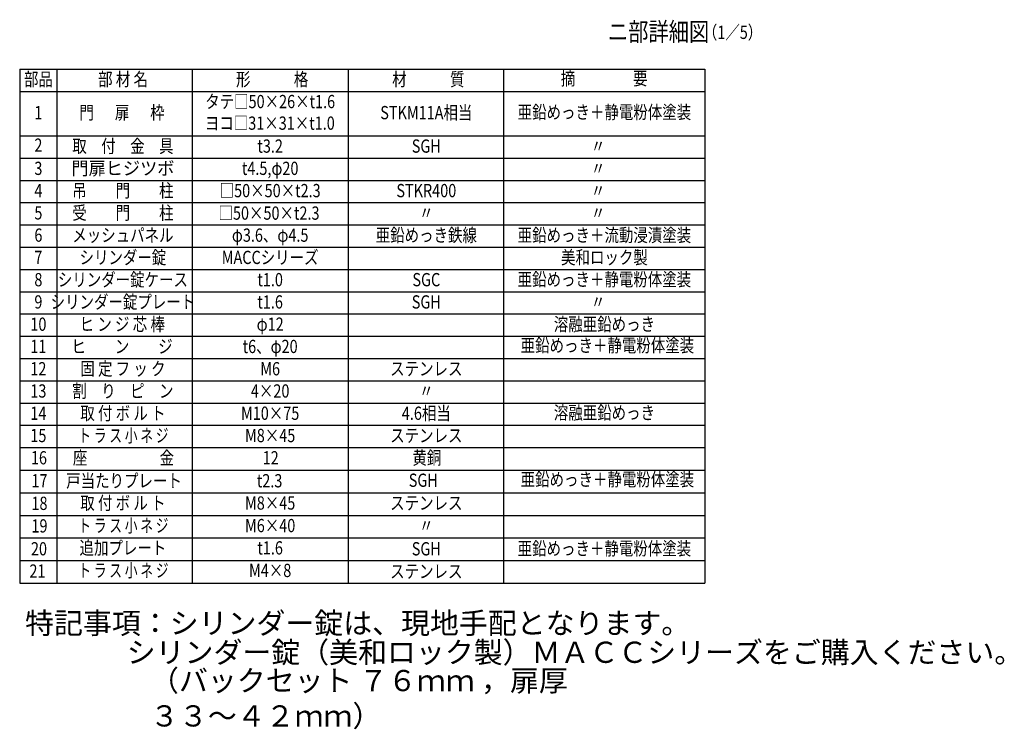
# Model space of a CAD drawing. Extents: x 381 to 8095, y 12 to 5280.
# Drawn here: x 4380 to 8095, y 12 to 2690 of the extents above; entities that cross this region are included whole.
import ezdxf
from ezdxf.enums import TextEntityAlignment as Align

# ---------------------------------------------------------------- set-up
doc = ezdxf.new("R2010")
doc.units = 0
doc.header["$LTSCALE"] = 100
doc.header["$MEASUREMENT"] = 0
doc.layers.add('MOJI', color=6, linetype='CONTINUOUS')
doc.layers.add('SJC', color=1, linetype='CONTINUOUS')
doc.styles.add('EXT08', font='ROMANS', dxfattribs={"width": 0.8, "bigfont": 'EXTFONT'})

# ---------------------------------------------------------------- blocks, each defined once
blk = doc.blocks.new('A$C3272')
at = {"layer": 'MOJI', "style": 'EXT08', "width": 0.8}
for s, p in [('16', (32, 28.1)), ('座\u3000\u3000\u3000\u3000\u3000金', (351, 28.1)), ('12', (906.7, 28.1)), ('黄銅', (1496.1, 28.1))]:
    blk.add_text(s, height=50, dxfattribs=at).set_placement(p, align=Align.MIDDLE)
blk = doc.blocks.new('A$C8263')
at = {"layer": 'MOJI', "style": 'EXT08', "width": 0.8}
blk.add_text('亜鉛めっき＋静電粉体塗装', height=50, dxfattribs=at).set_placement((283.8, 26.6), align=Align.MIDDLE)

msp = doc.modelspace()

# ---------------------------------------------------------------- linework, layer by layer
at = {"layer": 'MOJI'}
for p, q in [((4379.50643, 2503.41566), (6964.92213, 2503.41566)), ((4379.50643, 2503.41566), (4379.50643, 564.05852)), ((4519.50643, 2503.41566), (4519.50643, 564.05852)), ((5030.31043, 2503.41566), (5030.31043, 564.05852)), ((5619.69964, 2503.41566), (5619.69964, 564.05852)), ((6205.35709, 2503.41566), (6205.35709, 564.05852)), ((6964.92213, 2503.41566), (6964.92213, 564.05852)), ((4379.50643, 2419.41566), (6964.92213, 2419.41566)), ((4379.50643, 2251.41566), (6964.92213, 2251.41566)), ((4379.50643, 2167.41566), (6964.92213, 2167.41566)), ((4379.50643, 2083.41566), (6964.92213, 2083.41566)), ((4379.50643, 1999.41566), (6964.92213, 1999.41566)), ((4379.50643, 1915.41566), (6964.92213, 1915.41566)), ((4379.50643, 1831.41566), (6964.92213, 1831.41566)), ((4379.50643, 1747.41566), (6964.92213, 1747.41566)), ((4379.50643, 1663.41566), (6964.92213, 1663.41566)), ((4379.50643, 1579.41566), (6964.92213, 1579.41566)), ((4379.50643, 1495.41566), (6964.92213, 1495.41566)), ((4379.50643, 1411.41566), (6964.92213, 1411.41566)), ((4379.50643, 1327.41566), (6964.92213, 1327.41566)), ((4379.50643, 1243.41566), (6964.92213, 1243.41566)), ((4379.50643, 1159.41566), (6964.92213, 1159.41566)), ((4379.50643, 1075.41566), (6964.92213, 1075.41566)), ((4379.50643, 989.93474), (6964.92213, 989.93474)), ((4379.50643, 904.75933), (6964.92213, 904.75933)), ((4379.50643, 819.58392), (6964.92213, 819.58392)), ((4379.50643, 734.40852), (6964.92213, 734.40852)), ((4379.50643, 649.23311), (6964.92213, 649.23311)), ((4379.50643, 564.0577), (6964.92213, 564.0577))]:
    msp.add_line(p, q, dxfattribs=at)

# ---------------------------------------------------------------- block references
for p in [(6313.86413, 1427.7394), (6313.86413, 922.25848)]:
    msp.add_blockref('A$C8263', p, dxfattribs=at)
at = {"layer": 'SJC'}
msp.add_blockref('A$C3272', (4420.15734, 1002.31423), dxfattribs=at)

# ---------------------------------------------------------------- texts
at = {"layer": 'MOJI', "style": 'EXT08', "width": 0.8}
for s, height, p in [('ニ部詳細図', 70, (6599.62784, 2609.33287)), ('  （1／5）', 50, (6933.22334, 2616.99501))]:
    msp.add_text(s, height=height, dxfattribs=at).set_placement(p)
at = {"layer": 'MOJI', "style": 'EXT08'}
for s, width, p in [('部品', 0.8, (4450.0796, 2458.42126)), ('部 材 名', 0.8, (4769.65602, 2458.42126)), ('形\u3000\u3000\u3000格', 0.8, (5332.25136, 2458.42126)), ('材\u3000\u3000\u3000質', 0.8, (5921.64054, 2458.42126)), ('摘\u3000\u3000\u3000\u3000要', 0.8, (6585.13961, 2461.41566)), ('タテ□50×26×t1.6', 0.8, (5324.78786, 2374.42126)), ('1', 0.8, (4450.0796, 2332.63981)), ('門 \u3000 扉  \u3000枠', 0.8, (4765.81758, 2332.63981)), ('STKM11A相当', 0.8, (5914.17707, 2332.63981)), ('亜鉛めっき＋静電粉体塗装', 0.8, (6586.29931, 2334.4899)), ('ヨコ□31×31×t1.0', 0.8, (5323.4409, 2293.02668)), ('2', 0.8, (4450.0796, 2209.87552)), ('取\u3000付\u3000金\u3000具', 0.8, (4769.05887, 2206.42126)), ('t3.2', 0.8, (5324.78786, 2206.42126)), ('SGH', 0.8, (5914.17707, 2206.42126)), ('〃', 0.8, (6562.57477, 2206.42126)), ('門扉ヒジツボ', 0.95, (4769.05887, 2122.42126)), ('3', 0.8, (4450.0796, 2122.42126)), ('t4.5,φ20', 0.8, (5324.78786, 2122.42126)), ('〃', 0.8, (6562.57477, 2122.42126)), ('4', 0.8, (4450.0796, 2038.42126)), ('吊\u3000\u3000門\u3000\u3000柱', 0.8, (4769.05887, 2038.42126)), ('□50×50×t2.3', 0.8, (5324.78786, 2038.42126)), ('STKR400', 0.8, (5914.17707, 2038.42126)), ('〃', 0.8, (6562.57477, 2038.42126)), ('5', 0.8, (4450.0796, 1954.42126)), ('受\u3000\u3000門\u3000\u3000柱', 0.8, (4769.05887, 1954.42126)), ('□50×50×t2.3', 0.8, (5320.39843, 1953.61288)), ('〃', 0.8, (5914.17707, 1954.42126)), ('〃', 0.8, (6562.57477, 1954.42126)), ('6', 0.8, (4450.0796, 1870.42126)), ('メッシュパネル', 0.8, (4769.05887, 1870.42126)), ('φ3.6、φ4.5', 0.8, (5324.78786, 1870.42126)), ('亜鉛めっき鉄線', 0.8, (5914.17707, 1870.42126)), ('亜鉛めっき＋流動浸漬塗装', 0.8, (6586.29931, 1870.42126)), ('シリンダー錠', 0.8, (4769.05887, 1786.42126)), ('MACCシリーズ', 0.8, (5324.78786, 1786.42126)), ('美和ロック製', 0.8, (6586.29931, 1786.42126)), ('7', 0.8, (4450.0796, 1786.42126)), ('8', 0.8, (4450.0796, 1702.42126)), ('シリンダー錠ケース', 0.8, (4769.05887, 1702.42126)), ('t1.0', 0.8, (5324.78786, 1702.42126)), ('SGC', 0.8, (5914.17707, 1702.42126)), ('亜鉛めっき＋静電粉体塗装', 0.8, (6586.29931, 1703.43076)), ('9', 0.8, (4450.0796, 1618.42126)), ('シリンダー錠プレート', 0.8, (4769.05887, 1618.42126)), ('t1.6', 0.8, (5324.78786, 1618.42126)), ('SGH', 0.8, (5914.17707, 1618.42126)), ('〃', 0.8, (6562.57477, 1618.42126)), ('10', 0.8, (4450.0796, 1534.42126)), ('ヒ ン ジ 芯 棒', 0.8, (4766.55941, 1534.42126)), ('φ12', 0.8, (5324.78786, 1534.42126)), ('溶融亜鉛めっき', 0.8, (6586.29931, 1534.42126)), ('11', 0.8, (4450.0796, 1450.42126)), ('ヒ\u3000\u3000ン\u3000\u3000ジ', 0.8, (4765.81758, 1450.42126)), ('t6、φ20', 0.8, (5324.78786, 1450.42126)), ('12', 0.8, (4450.0796, 1366.42126)), ('固 定 フ ッ ク', 0.8, (4769.05887, 1366.42126)), ('M6', 0.8, (5324.78786, 1366.42126)), ('ステンレス', 0.8, (5914.17707, 1366.42126)), ('13', 0.8, (4450.0796, 1282.42126)), ('割\u3000り\u3000ピ\u3000ン', 0.8, (4769.05887, 1282.42126)), ('4×20', 0.8, (5324.78786, 1282.42126)), ('〃', 0.8, (5914.17707, 1282.42126)), ('14', 0.8, (4450.0796, 1198.42126)), ('取 付 ボ ル ト', 0.8, (4769.05887, 1198.42126)), ('M10×75', 0.8, (5324.78786, 1198.42126)), ('4.6相当', 0.8, (5914.17707, 1198.42126)), ('溶融亜鉛めっき', 0.8, (6586.29931, 1200.44264)), ('ト ラ ス 小 ネ ジ', 0.7, (4771.05429, 1114.42126)), ('15', 0.8, (4450.0796, 1114.42126)), ('M8×45', 0.8, (5324.78786, 1114.42126)), ('ステンレス', 0.8, (5914.17707, 1114.42126)), ('17', 0.8, (4454.21074, 943.76493)), ('戸当たりプレート', 0.8, (4773.19, 943.76493)), ('t2.3', 0.8, (5322.7223, 943.76493)), ('SGH', 0.8, (5902.81643, 945.67361)), ('取 付 ボ ル ト', 0.8, (4769.05887, 859.76493)), ('M8×45', 0.8, (5324.78786, 859.76493)), ('ステンレス', 0.8, (5914.17707, 859.76493)), ('18', 0.8, (4454.21074, 858.58953)), ('19', 0.8, (4454.21074, 773.41412)), ('ト ラ ス 小 ネ ジ', 0.7, (4771.05429, 774.58953)), ('M6×40', 0.8, (5324.78786, 774.58953)), ('〃', 0.8, (5914.17707, 774.58953)), ('20', 0.8, (4452.30597, 687.06331)), ('追加プレート', 0.8, (4769.05887, 690.46713)), ('t1.6', 0.8, (5324.78786, 690.46713)), ('SGH', 0.8, (5914.17707, 687.06331)), ('亜鉛めっき＋静電粉体塗装', 0.8, (6586.29931, 688.0728)), ('21', 0.8, (4446.59169, 603.06331)), ('ト ラ ス 小 ネ ジ', 0.7, (4771.05429, 605.29173)), ('M4×8', 0.8, (5324.78786, 605.29173)), ('ステンレス', 0.8, (5914.17707, 601.8879))]:
    msp.add_text(s, height=50, dxfattribs=dict(at, width=width)).set_placement(p, align=Align.MIDDLE)
at = {"layer": 'SJC', "char_height": 80, "attachment_point": 1, "style": 'EXT08'}
for s, insert, width in [('特記事項：シリンダー錠は、現地手配となります。', (4399.934, 452.85946), 1804.1197953), ('シリンダー錠（美和ロック製）ＭＡＣＣシリーズをご購入ください。                                                   ', (4783.38798, 342.97572), 2495.5943), ('（バックセット ７６ｍｍ ，扉厚 ３３～４２ｍｍ）', (4871.39387, 236.2315), 1829.2643)]:
    msp.add_mtext(s, dxfattribs=dict(at, insert=insert, width=width))

doc.saveas('drawing.dxf')
